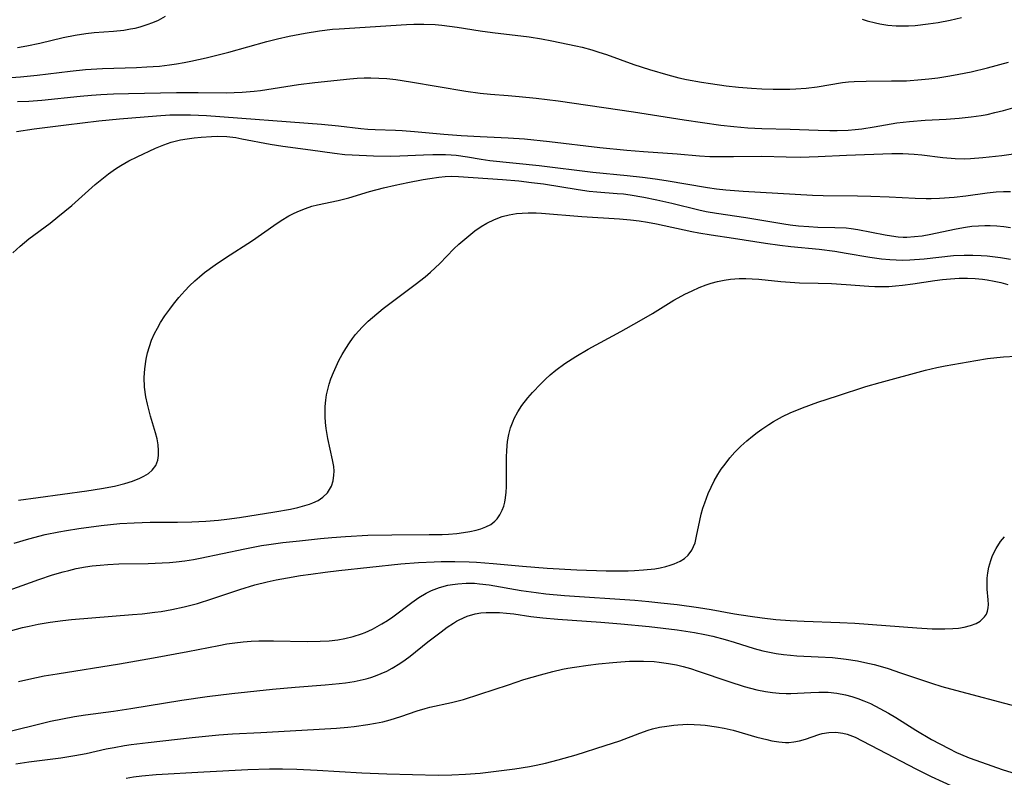
# Model space of a CAD drawing. Units: inches. Extents: x 2063837 to 2069137, y 264594 to 266531.
# Drawn here: x 2067248 to 2067353, y 264933 to 265013 of the extents above; entities that cross this region are included whole.
import ezdxf

# ---------------------------------------------------------------- set-up
doc = ezdxf.new("R2010")
doc.units = ezdxf.units.IN
doc.header["$MEASUREMENT"] = 0
doc.layers.add('c_06_T12S_R19E', color=211, linetype='Continuous')

msp = doc.modelspace()

# ---------------------------------------------------------------- linework, layer by layer
at = {"layer": 'c_06_T12S_R19E'}
for points, elevation in [([(2067248.21, 265010.42), (2067249.19, 265010.59), (2067250.57, 265010.89), (2067253.06, 265011.48), (2067254.34, 265011.74), (2067255.47, 265011.9), (2067256.37, 265012), (2067258.4, 265012.16), (2067259.51, 265012.28), (2067260.21, 265012.39), (2067260.73, 265012.49), (2067261.24, 265012.61), (2067262.01, 265012.85), (2067262.61, 265013.08), (2067263.19, 265013.34), (2067263.96, 265013.74)], 846), ([(2067338.09, 265013.44), (2067338.63, 265013.26), (2067339.5, 265013.04), (2067339.95, 265012.94), (2067340.83, 265012.81), (2067341.72, 265012.73), (2067342.4, 265012.71), (2067343.03, 265012.73), (2067343.73, 265012.77), (2067345.12, 265012.93), (2067346.16, 265013.09), (2067347.46, 265013.33), (2067348.67, 265013.61)], 846), ([(2067246.41, 264952.36), (2067250.48, 264953.83), (2067251.91, 264954.31), (2067253.06, 264954.65), (2067253.68, 264954.8), (2067254.43, 264954.98), (2067255.45, 264955.17), (2067256.15, 264955.27), (2067256.99, 264955.36), (2067257.83, 264955.43), (2067258.99, 264955.48), (2067262.1, 264955.54), (2067263.6, 264955.59), (2067264.38, 264955.64), (2067265.07, 264955.7), (2067266, 264955.81), (2067266.93, 264955.96), (2067267.64, 264956.09), (2067272.39, 264957.1), (2067274.17, 264957.43), (2067274.95, 264957.55), (2067276.43, 264957.75), (2067278.21, 264957.95), (2067280.44, 264958.18), (2067281.65, 264958.3), (2067283.12, 264958.41), (2067285.47, 264958.54), (2067288.05, 264958.59), (2067292.02, 264958.6), (2067293.38, 264958.63), (2067294.05, 264958.66), (2067294.94, 264958.73), (2067295.65, 264958.81), (2067296.34, 264958.92), (2067297, 264959.06), (2067297.49, 264959.2), (2067298.05, 264959.42), (2067298.56, 264959.69), (2067299.01, 264960.04), (2067299.24, 264960.28), (2067299.54, 264960.71), (2067299.79, 264961.2), (2067299.94, 264961.62), (2067300.06, 264962.07), (2067300.14, 264962.53), (2067300.2, 264963.1), (2067300.23, 264963.69), (2067300.23, 264964.28), (2067300.22, 264966.13), (2067300.23, 264966.84), (2067300.26, 264967.56), (2067300.36, 264968.5), (2067300.49, 264969.25), (2067300.68, 264969.97), (2067300.93, 264970.67), (2067301.06, 264970.97), (2067301.44, 264971.66), (2067301.87, 264972.32), (2067302.52, 264973.16), (2067303, 264973.72), (2067303.88, 264974.65), (2067304.38, 264975.13), (2067304.9, 264975.6), (2067305.49, 264976.08), (2067306.46, 264976.8), (2067307.61, 264977.55), (2067308.91, 264978.32), (2067312.42, 264980.21), (2067314.34, 264981.29), (2067315.76, 264982.13), (2067318.04, 264983.53), (2067318.51, 264983.8), (2067319.23, 264984.19), (2067319.98, 264984.55), (2067320.73, 264984.88), (2067321.5, 264985.17), (2067322.02, 264985.34), (2067322.7, 264985.52), (2067323.39, 264985.66), (2067324.08, 264985.76), (2067325.01, 264985.83), (2067325.7, 264985.84), (2067326.39, 264985.82), (2067327.08, 264985.77), (2067329.43, 264985.53), (2067330.42, 264985.45), (2067331.4, 264985.4), (2067333.41, 264985.36), (2067334.83, 264985.31), (2067336.37, 264985.22), (2067338.78, 264985.02), (2067339.43, 264985), (2067340.15, 264984.99), (2067340.93, 264985.01), (2067341.65, 264985.06), (2067342.37, 264985.13), (2067343.46, 264985.28), (2067345.81, 264985.65), (2067346.65, 264985.75), (2067347.48, 264985.82), (2067348.42, 264985.87), (2067349.31, 264985.88), (2067350.1, 264985.85), (2067350.88, 264985.79), (2067351.39, 264985.72), (2067352.12, 264985.58), (2067352.85, 264985.41), (2067353.57, 264985.22)], 860), ([(2067247.05, 264948.25), (2067248.75, 264948.71), (2067249.45, 264948.87), (2067250.41, 264949.07), (2067251.66, 264949.28), (2067253.02, 264949.46), (2067253.93, 264949.56), (2067260.43, 264950.09), (2067261.45, 264950.18), (2067262.8, 264950.34), (2067263.5, 264950.43), (2067264.62, 264950.62), (2067265.95, 264950.91), (2067267.35, 264951.28), (2067268.87, 264951.76), (2067271.85, 264952.76), (2067273.47, 264953.25), (2067274.77, 264953.58), (2067275.72, 264953.79), (2067276.93, 264954.02), (2067278.32, 264954.25), (2067279.41, 264954.41), (2067280.95, 264954.61), (2067282.41, 264954.79), (2067289.01, 264955.48), (2067290.87, 264955.63), (2067292.55, 264955.72), (2067293.3, 264955.74), (2067294.73, 264955.75), (2067296.27, 264955.71), (2067297.04, 264955.67), (2067298.81, 264955.53), (2067301.94, 264955.24), (2067304.58, 264955.04), (2067307.72, 264954.86), (2067310.85, 264954.75), (2067311.85, 264954.73), (2067313.19, 264954.75), (2067313.87, 264954.77), (2067314.82, 264954.84), (2067316.02, 264954.97), (2067316.58, 264955.07), (2067317.2, 264955.21), (2067317.66, 264955.34), (2067318.09, 264955.49), (2067318.72, 264955.78), (2067319.18, 264956.07), (2067319.58, 264956.42), (2067319.97, 264956.95), (2067320.3, 264957.72), (2067320.47, 264958.45), (2067320.81, 264960.11), (2067320.97, 264960.76), (2067321.14, 264961.41), (2067321.33, 264961.99), (2067321.71, 264962.99), (2067322.01, 264963.66), (2067322.35, 264964.32), (2067322.73, 264964.99), (2067323.09, 264965.56), (2067323.49, 264966.11), (2067324, 264966.76), (2067324.55, 264967.38), (2067325.19, 264968.02), (2067325.8, 264968.57), (2067326.43, 264969.09), (2067326.91, 264969.46), (2067327.41, 264969.82), (2067328.16, 264970.32), (2067328.66, 264970.63), (2067329.61, 264971.16), (2067330.44, 264971.56), (2067331.72, 264972.09), (2067333.36, 264972.68), (2067335.47, 264973.38), (2067338.49, 264974.34), (2067340, 264974.79), (2067344.81, 264976.1), (2067346.04, 264976.39), (2067346.93, 264976.56), (2067350.19, 264977.14), (2067351.43, 264977.32), (2067352.43, 264977.44), (2067353.12, 264977.51), (2067354.42, 264977.58)], 862)]:
    msp.add_lwpolyline(points, dxfattribs=dict(at, elevation=elevation))
for points in [[(2067247.52, 265007.22, 848), (2067248.51, 265007.29, 848), (2067250.28, 265007.47, 848), (2067253.8, 265007.91, 848), (2067255.44, 265008.08, 848), (2067257.24, 265008.2, 848), (2067260.86, 265008.31, 848), (2067261.97, 265008.35, 848), (2067263.31, 265008.45, 848), (2067264.38, 265008.57, 848), (2067265.13, 265008.68, 848), (2067265.92, 265008.82, 848), (2067266.66, 265008.97, 848), (2067268.26, 265009.33, 848), (2067270.69, 265009.94, 848), (2067274.72, 265011.05, 848), (2067275.87, 265011.34, 848), (2067277.1, 265011.62, 848), (2067278.81, 265011.96, 848), (2067280.33, 265012.19, 848), (2067281.72, 265012.36, 848), (2067282.42, 265012.42, 848), (2067289.61, 265012.86, 848), (2067290.38, 265012.89, 848), (2067291.45, 265012.9, 848), (2067292.63, 265012.85, 848), (2067293.35, 265012.79, 848), (2067295, 265012.58, 848), (2067297.44, 265012.2, 848), (2067298.74, 265012.02, 848), (2067302.64, 265011.55, 848), (2067303.97, 265011.35, 848), (2067305.07, 265011.14, 848), (2067307.61, 265010.59, 848), (2067308.29, 265010.44, 848), (2067309.33, 265010.17, 848), (2067310.07, 265009.94, 848), (2067310.88, 265009.67, 848), (2067313.8, 265008.62, 848), (2067315.45, 265008.07, 848), (2067317.39, 265007.5, 848), (2067318.58, 265007.2, 848), (2067319.38, 265007.03, 848), (2067320.99, 265006.74, 848), (2067321.94, 265006.59, 848), (2067323.61, 265006.36, 848), (2067324.93, 265006.21, 848), (2067326.32, 265006.09, 848), (2067327.41, 265006.03, 848), (2067328.62, 265005.99, 848), (2067330.38, 265006, 848), (2067331.02, 265006.02, 848), (2067332.11, 265006.09, 848), (2067333.3, 265006.22, 848), (2067336.01, 265006.68, 848), (2067336.63, 265006.76, 848), (2067337.22, 265006.81, 848), (2067338.52, 265006.85, 848), (2067341.19, 265006.86, 848), (2067342.81, 265006.89, 848), (2067344.39, 265007, 848), (2067345.18, 265007.07, 848), (2067346.15, 265007.19, 848), (2067347.43, 265007.39, 848), (2067348.38, 265007.57, 848), (2067349.68, 265007.84, 848), (2067351.42, 265008.27, 848), (2067353.66, 265008.85, 848)], [(2067248.2, 265004.66, 850), (2067249.41, 265004.72, 850), (2067250.8, 265004.83, 850), (2067254.86, 265005.25, 850), (2067256.09, 265005.36, 850), (2067257.06, 265005.43, 850), (2067258.41, 265005.49, 850), (2067260.02, 265005.54, 850), (2067265.13, 265005.65, 850), (2067267.41, 265005.65, 850), (2067270.41, 265005.61, 850), (2067272.12, 265005.66, 850), (2067273.38, 265005.76, 850), (2067274.07, 265005.84, 850), (2067278.1, 265006.47, 850), (2067279.84, 265006.7, 850), (2067283.58, 265007.09, 850), (2067284.34, 265007.15, 850), (2067285.09, 265007.19, 850), (2067285.79, 265007.2, 850), (2067286.65, 265007.17, 850), (2067287.51, 265007.11, 850), (2067288.45, 265007, 850), (2067290.02, 265006.76, 850), (2067295.9, 265005.77, 850), (2067297.44, 265005.56, 850), (2067298.54, 265005.45, 850), (2067300.41, 265005.32, 850), (2067301.6, 265005.22, 850), (2067303.41, 265005.02, 850), (2067305.74, 265004.74, 850), (2067313.75, 265003.57, 850), (2067319.16, 265002.73, 850), (2067323.06, 265002.16, 850), (2067324.43, 265002, 850), (2067325.93, 265001.87, 850), (2067327.42, 265001.8, 850), (2067330.41, 265001.72, 850), (2067333.41, 265001.61, 850), (2067334.64, 265001.59, 850), (2067335.44, 265001.59, 850), (2067336.6, 265001.64, 850), (2067337.33, 265001.7, 850), (2067338.06, 265001.78, 850), (2067339.37, 265001.98, 850), (2067341.79, 265002.39, 850), (2067343.12, 265002.56, 850), (2067344.79, 265002.69, 850), (2067347.03, 265002.8, 850), (2067348.4, 265002.9, 850), (2067349.7, 265003.04, 850), (2067350.74, 265003.19, 850), (2067351.37, 265003.31, 850), (2067352.22, 265003.5, 850), (2067353.13, 265003.73, 850), (2067354.38, 265004.09, 850)], [(2067248.11, 265001.5, 852), (2067249.97, 265001.77, 852), (2067253.38, 265002.2, 852), (2067256.87, 265002.62, 852), (2067259.06, 265002.84, 852), (2067263, 265003.16, 852), (2067264.42, 265003.25, 852), (2067265.15, 265003.27, 852), (2067266.62, 265003.26, 852), (2067268.3, 265003.19, 852), (2067280.55, 265002.26, 852), (2067282.35, 265002.09, 852), (2067284.73, 265001.79, 852), (2067285.48, 265001.72, 852), (2067286.25, 265001.68, 852), (2067288.44, 265001.63, 852), (2067289.12, 265001.6, 852), (2067290.43, 265001.5, 852), (2067293.57, 265001.2, 852), (2067295.4, 265001.06, 852), (2067297.42, 265000.94, 852), (2067300.41, 265000.82, 852), (2067302.16, 265000.7, 852), (2067304.82, 265000.43, 852), (2067310.16, 264999.78, 852), (2067313.04, 264999.5, 852), (2067314.83, 264999.34, 852), (2067318.39, 264999.11, 852), (2067320.79, 264998.9, 852), (2067321.86, 264998.84, 852), (2067322.84, 264998.81, 852), (2067324.41, 264998.81, 852), (2067327.41, 264998.85, 852), (2067330, 264998.78, 852), (2067331.48, 264998.77, 852), (2067333.42, 264998.83, 852), (2067336.41, 264998.96, 852), (2067341.25, 264999.14, 852), (2067341.83, 264999.15, 852), (2067342.41, 264999.14, 852), (2067343.62, 264999.07, 852), (2067344.43, 264998.99, 852), (2067346.68, 264998.71, 852), (2067347.99, 264998.6, 852), (2067348.98, 264998.58, 852), (2067349.62, 264998.61, 852), (2067350.92, 264998.71, 852), (2067352.94, 264998.93, 852), (2067354.42, 264999.13, 852)], [(2067247.69, 264988.58, 854), (2067248.48, 264989.3, 854), (2067249.41, 264990.06, 854), (2067251.66, 264991.75, 854), (2067252.5, 264992.4, 854), (2067253.98, 264993.62, 854), (2067256.48, 264995.83, 854), (2067257.16, 264996.4, 854), (2067257.89, 264996.98, 854), (2067258.64, 264997.52, 854), (2067259.21, 264997.88, 854), (2067260.06, 264998.35, 854), (2067260.92, 264998.78, 854), (2067262.88, 264999.7, 854), (2067263.76, 265000.07, 854), (2067264.56, 265000.34, 854), (2067264.85, 265000.42, 854), (2067265.55, 265000.59, 854), (2067266.27, 265000.71, 854), (2067266.99, 265000.81, 854), (2067267.74, 265000.89, 854), (2067268.84, 265000.96, 854), (2067269.53, 265000.98, 854), (2067270.47, 265000.94, 854), (2067271.43, 265000.83, 854), (2067272.09, 265000.72, 854), (2067275.1, 265000.14, 854), (2067276.43, 264999.92, 854), (2067279.37, 264999.55, 854), (2067281.94, 264999.18, 854), (2067283.02, 264999.05, 854), (2067283.83, 264998.99, 854), (2067286.1, 264998.89, 854), (2067287.94, 264998.86, 854), (2067288.9, 264998.88, 854), (2067291.39, 264999.01, 854), (2067292.4, 264999.04, 854), (2067293.17, 264999.05, 854), (2067293.76, 264999.03, 854), (2067294.35, 264999, 854), (2067294.87, 264998.95, 854), (2067296.08, 264998.78, 854), (2067297.53, 264998.53, 854), (2067298.48, 264998.4, 854), (2067303.7, 264997.85, 854), (2067309.42, 264997.17, 854), (2067313.08, 264996.81, 854), (2067314.71, 264996.62, 854), (2067316.05, 264996.44, 854), (2067317.22, 264996.27, 854), (2067321.62, 264995.52, 854), (2067322.6, 264995.39, 854), (2067323.58, 264995.28, 854), (2067325.42, 264995.12, 854), (2067332.81, 264994.7, 854), (2067333.95, 264994.67, 854), (2067337.6, 264994.63, 854), (2067338.99, 264994.61, 854), (2067340.96, 264994.54, 854), (2067343.74, 264994.39, 854), (2067344.88, 264994.36, 854), (2067345.41, 264994.36, 854), (2067346.33, 264994.39, 854), (2067347.89, 264994.5, 854), (2067349.1, 264994.65, 854), (2067351.37, 264994.97, 854), (2067352.34, 264995.07, 854), (2067353.11, 264995.11, 854), (2067353.88, 264995.11, 854)], [(2067248.32, 264962.28, 856), (2067250.4, 264962.54, 856), (2067255.57, 264963.27, 856), (2067257.14, 264963.51, 856), (2067258.52, 264963.77, 856), (2067259.61, 264964.04, 856), (2067260.44, 264964.29, 856), (2067261.21, 264964.6, 856), (2067261.64, 264964.81, 856), (2067262.13, 264965.11, 856), (2067262.54, 264965.46, 856), (2067262.91, 264965.96, 856), (2067263.12, 264966.51, 856), (2067263.2, 264967.02, 856), (2067263.21, 264967.55, 856), (2067263.16, 264968.14, 856), (2067263.05, 264968.78, 856), (2067262.88, 264969.43, 856), (2067262.35, 264971.19, 856), (2067262.02, 264972.46, 856), (2067261.85, 264973.25, 856), (2067261.72, 264974.28, 856), (2067261.69, 264975.32, 856), (2067261.74, 264976.24, 856), (2067261.89, 264977.27, 856), (2067262.04, 264977.95, 856), (2067262.23, 264978.62, 856), (2067262.47, 264979.28, 856), (2067262.78, 264979.99, 856), (2067263.09, 264980.58, 856), (2067263.42, 264981.16, 856), (2067263.89, 264981.89, 856), (2067264.4, 264982.6, 856), (2067264.8, 264983.13, 856), (2067265.38, 264983.84, 856), (2067265.99, 264984.52, 856), (2067266.52, 264985.07, 856), (2067267.08, 264985.6, 856), (2067267.57, 264986.03, 856), (2067268.11, 264986.47, 856), (2067269.24, 264987.3, 856), (2067270.35, 264988.05, 856), (2067273.2, 264989.9, 856), (2067275.47, 264991.47, 856), (2067276.27, 264992.01, 856), (2067277.09, 264992.5, 856), (2067277.65, 264992.79, 856), (2067278.22, 264993.06, 856), (2067278.86, 264993.31, 856), (2067279.51, 264993.53, 856), (2067280.11, 264993.68, 856), (2067282.33, 264994.15, 856), (2067282.89, 264994.29, 856), (2067283.45, 264994.44, 856), (2067285.67, 264995.09, 856), (2067287.14, 264995.48, 856), (2067288.4, 264995.78, 856), (2067289.75, 264996.07, 856), (2067291.36, 264996.38, 856), (2067292.07, 264996.5, 856), (2067293.05, 264996.63, 856), (2067293.71, 264996.7, 856), (2067294.37, 264996.73, 856), (2067295.13, 264996.71, 856), (2067299.81, 264996.39, 856), (2067301.55, 264996.24, 856), (2067302.9, 264996.07, 856), (2067304.16, 264995.9, 856), (2067307.88, 264995.31, 856), (2067309.03, 264995.15, 856), (2067309.85, 264995.06, 856), (2067312.03, 264994.9, 856), (2067312.67, 264994.84, 856), (2067313.4, 264994.74, 856), (2067314.84, 264994.5, 856), (2067316.25, 264994.21, 856), (2067317.82, 264993.85, 856), (2067320.72, 264993.14, 856), (2067321.48, 264992.97, 856), (2067322.57, 264992.79, 856), (2067325.71, 264992.33, 856), (2067329.74, 264991.65, 856), (2067330.44, 264991.55, 856), (2067331.31, 264991.46, 856), (2067332.42, 264991.37, 856), (2067333.38, 264991.32, 856), (2067335.16, 264991.28, 856), (2067336.37, 264991.22, 856), (2067336.9, 264991.16, 856), (2067337.64, 264991.05, 856), (2067340.54, 264990.48, 856), (2067341.22, 264990.37, 856), (2067341.9, 264990.29, 856), (2067342.45, 264990.26, 856), (2067342.84, 264990.26, 856), (2067343.65, 264990.3, 856), (2067344.46, 264990.4, 856), (2067345.39, 264990.56, 856), (2067347.9, 264991.1, 856), (2067348.48, 264991.21, 856), (2067349.08, 264991.31, 856), (2067349.76, 264991.4, 856), (2067350.45, 264991.46, 856), (2067351.13, 264991.49, 856), (2067351.7, 264991.49, 856), (2067352.43, 264991.46, 856), (2067353.16, 264991.38, 856), (2067353.88, 264991.26, 856)], [(2067247.85, 264957.69, 858), (2067249.42, 264958.16, 858), (2067251.15, 264958.6, 858), (2067252.61, 264958.9, 858), (2067253.4, 264959.04, 858), (2067254.73, 264959.25, 858), (2067257.09, 264959.57, 858), (2067259.1, 264959.77, 858), (2067260.61, 264959.87, 858), (2067262.33, 264959.93, 858), (2067265.21, 264959.94, 858), (2067266.77, 264959.96, 858), (2067268.24, 264960.03, 858), (2067269.6, 264960.14, 858), (2067270.49, 264960.23, 858), (2067271.81, 264960.41, 858), (2067275.6, 264961.02, 858), (2067277.25, 264961.32, 858), (2067278.04, 264961.49, 858), (2067278.79, 264961.69, 858), (2067279.28, 264961.85, 858), (2067279.63, 264961.98, 858), (2067280.2, 264962.24, 858), (2067280.71, 264962.57, 858), (2067281.2, 264963.03, 858), (2067281.63, 264963.75, 858), (2067281.8, 264964.31, 858), (2067281.88, 264964.91, 858), (2067281.89, 264965.36, 858), (2067281.85, 264965.83, 858), (2067281.73, 264966.55, 858), (2067281.22, 264968.84, 858), (2067281.05, 264969.9, 858), (2067280.98, 264970.51, 858), (2067280.94, 264971.12, 858), (2067280.93, 264971.67, 858), (2067280.95, 264972.22, 858), (2067281.01, 264972.9, 858), (2067281.09, 264973.47, 858), (2067281.21, 264974.03, 858), (2067281.36, 264974.61, 858), (2067281.55, 264975.19, 858), (2067281.81, 264975.85, 858), (2067282.1, 264976.49, 858), (2067282.41, 264977.13, 858), (2067282.76, 264977.77, 858), (2067283.13, 264978.4, 858), (2067283.53, 264979.01, 858), (2067283.84, 264979.45, 858), (2067284.18, 264979.88, 858), (2067284.52, 264980.28, 858), (2067284.88, 264980.67, 858), (2067285.51, 264981.29, 858), (2067285.97, 264981.7, 858), (2067287.12, 264982.65, 858), (2067287.82, 264983.2, 858), (2067290.51, 264985.2, 858), (2067291.58, 264986.04, 858), (2067292.15, 264986.53, 858), (2067292.65, 264986.99, 858), (2067293.13, 264987.45, 858), (2067294.63, 264988.99, 858), (2067295.18, 264989.51, 858), (2067296.22, 264990.4, 858), (2067296.87, 264990.9, 858), (2067297.53, 264991.37, 858), (2067298.16, 264991.75, 858), (2067298.95, 264992.14, 858), (2067299.78, 264992.44, 858), (2067300.51, 264992.63, 858), (2067301.29, 264992.75, 858), (2067301.91, 264992.8, 858), (2067302.54, 264992.83, 858), (2067303.39, 264992.82, 858), (2067303.97, 264992.79, 858), (2067308.27, 264992.45, 858), (2067312.25, 264992.21, 858), (2067313.43, 264992.1, 858), (2067314.35, 264991.98, 858), (2067315.23, 264991.85, 858), (2067316.2, 264991.66, 858), (2067319.95, 264990.86, 858), (2067320.69, 264990.72, 858), (2067322.02, 264990.49, 858), (2067324.4, 264990.15, 858), (2067327.8, 264989.61, 858), (2067329.31, 264989.4, 858), (2067330.51, 264989.25, 858), (2067333.51, 264988.96, 858), (2067335.18, 264988.74, 858), (2067336.37, 264988.55, 858), (2067338.9, 264988.1, 858), (2067340.14, 264987.93, 858), (2067341.02, 264987.85, 858), (2067341.72, 264987.82, 858), (2067342.41, 264987.81, 858), (2067343.15, 264987.83, 858), (2067344.67, 264987.95, 858), (2067347.81, 264988.28, 858), (2067348.95, 264988.34, 858), (2067349.85, 264988.34, 858), (2067350.75, 264988.3, 858), (2067351.4, 264988.25, 858), (2067352.23, 264988.16, 858), (2067352.8, 264988.08, 858), (2067353.87, 264987.9, 858)], [(2067248.3, 264942.99, 864), (2067249.42, 264943.24, 864), (2067251.05, 264943.56, 864), (2067252.41, 264943.8, 864), (2067259.04, 264944.87, 864), (2067262.69, 264945.49, 864), (2067266.32, 264946.16, 864), (2067269.64, 264946.82, 864), (2067270.48, 264946.97, 864), (2067271.34, 264947.09, 864), (2067272.2, 264947.19, 864), (2067273.07, 264947.26, 864), (2067273.87, 264947.3, 864), (2067275.46, 264947.31, 864), (2067279.01, 264947.23, 864), (2067280.4, 264947.25, 864), (2067281.35, 264947.31, 864), (2067282.29, 264947.41, 864), (2067283.02, 264947.54, 864), (2067283.92, 264947.75, 864), (2067284.8, 264948.04, 864), (2067285.2, 264948.2, 864), (2067285.97, 264948.55, 864), (2067286.98, 264949.11, 864), (2067287.57, 264949.48, 864), (2067288.15, 264949.87, 864), (2067290.16, 264951.39, 864), (2067290.9, 264951.91, 864), (2067291.68, 264952.37, 864), (2067292.24, 264952.65, 864), (2067293.1, 264952.98, 864), (2067293.99, 264953.22, 864), (2067294.49, 264953.31, 864), (2067295.05, 264953.38, 864), (2067295.93, 264953.43, 864), (2067296.83, 264953.42, 864), (2067297.35, 264953.38, 864), (2067298.39, 264953.25, 864), (2067301.8, 264952.66, 864), (2067303.41, 264952.43, 864), (2067304.42, 264952.31, 864), (2067306.4, 264952.14, 864), (2067313.89, 264951.62, 864), (2067315.4, 264951.5, 864), (2067316.67, 264951.36, 864), (2067318.41, 264951.16, 864), (2067320.68, 264950.84, 864), (2067322.01, 264950.63, 864), (2067324.51, 264950.18, 864), (2067326.15, 264949.91, 864), (2067327.44, 264949.73, 864), (2067328.9, 264949.58, 864), (2067330.43, 264949.46, 864), (2067331.91, 264949.38, 864), (2067335.7, 264949.25, 864), (2067337.32, 264949.17, 864), (2067343.91, 264948.68, 864), (2067345.52, 264948.59, 864), (2067346.88, 264948.57, 864), (2067347.75, 264948.6, 864), (2067348.34, 264948.65, 864), (2067348.94, 264948.75, 864), (2067349.62, 264948.92, 864), (2067350.21, 264949.15, 864), (2067350.63, 264949.4, 864), (2067351.1, 264949.84, 864), (2067351.3, 264950.13, 864), (2067351.43, 264950.46, 864), (2067351.5, 264950.8, 864), (2067351.52, 264951.17, 864), (2067351.51, 264951.67, 864), (2067351.4, 264952.8, 864), (2067351.37, 264953.33, 864), (2067351.39, 264953.95, 864), (2067351.46, 264954.53, 864), (2067351.57, 264955.12, 864), (2067351.77, 264955.84, 864), (2067351.97, 264956.38, 864), (2067352.35, 264957.14, 864), (2067352.81, 264957.87, 864), (2067353.22, 264958.38, 864)], [(2067246.43, 264937.45, 866), (2067251.73, 264938.75, 866), (2067252.98, 264939.02, 866), (2067254.26, 264939.25, 866), (2067255.42, 264939.42, 866), (2067258.4, 264939.83, 866), (2067260.27, 264940.11, 866), (2067265.69, 264940.99, 866), (2067268.38, 264941.39, 866), (2067271.02, 264941.71, 866), (2067275.35, 264942.16, 866), (2067277.75, 264942.38, 866), (2067280.95, 264942.62, 866), (2067282.42, 264942.76, 866), (2067283.09, 264942.84, 866), (2067284.02, 264942.99, 866), (2067284.67, 264943.11, 866), (2067285.32, 264943.27, 866), (2067285.8, 264943.41, 866), (2067286.28, 264943.57, 866), (2067286.89, 264943.82, 866), (2067287.49, 264944.09, 866), (2067288.07, 264944.4, 866), (2067288.89, 264944.89, 866), (2067289.44, 264945.27, 866), (2067289.97, 264945.67, 866), (2067291.88, 264947.18, 866), (2067293.28, 264948.26, 866), (2067293.93, 264948.74, 866), (2067294.59, 264949.19, 866), (2067294.93, 264949.4, 866), (2067295.21, 264949.55, 866), (2067296.04, 264949.91, 866), (2067296.9, 264950.16, 866), (2067297.51, 264950.27, 866), (2067298.06, 264950.32, 866), (2067298.78, 264950.33, 866), (2067299.51, 264950.3, 866), (2067300.25, 264950.24, 866), (2067301.02, 264950.16, 866), (2067302.83, 264949.9, 866), (2067304.1, 264949.76, 866), (2067305.7, 264949.61, 866), (2067310.29, 264949.28, 866), (2067312.4, 264949.11, 866), (2067315.41, 264948.81, 866), (2067318.4, 264948.46, 866), (2067320.23, 264948.18, 866), (2067321.36, 264947.96, 866), (2067322.18, 264947.78, 866), (2067323.5, 264947.44, 866), (2067324.48, 264947.15, 866), (2067326.58, 264946.5, 866), (2067327.5, 264946.25, 866), (2067328.22, 264946.09, 866), (2067328.94, 264945.95, 866), (2067329.72, 264945.83, 866), (2067330.45, 264945.76, 866), (2067331.13, 264945.7, 866), (2067333.42, 264945.61, 866), (2067334.92, 264945.52, 866), (2067336.38, 264945.36, 866), (2067337.58, 264945.17, 866), (2067338.37, 264945.01, 866), (2067339.36, 264944.77, 866), (2067339.99, 264944.6, 866), (2067340.85, 264944.35, 866), (2067342.18, 264943.91, 866), (2067345.47, 264942.78, 866), (2067346.58, 264942.44, 866), (2067347.49, 264942.18, 866), (2067354.97, 264940.2, 866)], [(2067248.02, 264934.2, 868), (2067249.41, 264934.42, 868), (2067252.8, 264934.86, 868), (2067254.31, 264935.09, 868), (2067255.5, 264935.31, 868), (2067257.64, 264935.8, 868), (2067258.47, 264935.97, 868), (2067259.59, 264936.16, 868), (2067260.28, 264936.26, 868), (2067262.11, 264936.49, 868), (2067266.79, 264937.01, 868), (2067269.63, 264937.29, 868), (2067271.07, 264937.39, 868), (2067274.08, 264937.55, 868), (2067278.46, 264937.81, 868), (2067282.16, 264938.01, 868), (2067283.35, 264938.11, 868), (2067284.03, 264938.18, 868), (2067285.48, 264938.39, 868), (2067286.28, 264938.53, 868), (2067287.08, 264938.7, 868), (2067287.86, 264938.89, 868), (2067289, 264939.24, 868), (2067290.74, 264939.84, 868), (2067291.57, 264940.09, 868), (2067292.08, 264940.23, 868), (2067294.38, 264940.73, 868), (2067295.67, 264941.07, 868), (2067297.41, 264941.62, 868), (2067300.44, 264942.63, 868), (2067302.09, 264943.17, 868), (2067303.85, 264943.69, 868), (2067305.17, 264944.04, 868), (2067306.19, 264944.27, 868), (2067306.76, 264944.38, 868), (2067307.47, 264944.51, 868), (2067308.91, 264944.72, 868), (2067310.01, 264944.85, 868), (2067311.55, 264945.01, 868), (2067312.41, 264945.08, 868), (2067313.33, 264945.12, 868), (2067314.27, 264945.15, 868), (2067314.83, 264945.14, 868), (2067315.94, 264945.09, 868), (2067316.49, 264945.03, 868), (2067317.46, 264944.9, 868), (2067318.34, 264944.73, 868), (2067319.02, 264944.57, 868), (2067319.82, 264944.35, 868), (2067320.62, 264944.09, 868), (2067323.89, 264942.96, 868), (2067325.52, 264942.44, 868), (2067326.19, 264942.25, 868), (2067326.87, 264942.09, 868), (2067327.79, 264941.9, 868), (2067328.53, 264941.8, 868), (2067329.27, 264941.73, 868), (2067330.01, 264941.7, 868), (2067330.51, 264941.7, 868), (2067331.21, 264941.73, 868), (2067332.62, 264941.82, 868), (2067333.46, 264941.85, 868), (2067334.46, 264941.83, 868), (2067335.39, 264941.73, 868), (2067336.31, 264941.57, 868), (2067336.98, 264941.39, 868), (2067337.63, 264941.18, 868), (2067338.27, 264940.93, 868), (2067338.98, 264940.62, 868), (2067339.98, 264940.12, 868), (2067340.9, 264939.61, 868), (2067341.66, 264939.15, 868), (2067343.8, 264937.81, 868), (2067345.47, 264936.82, 868), (2067347.3, 264935.83, 868), (2067348.11, 264935.43, 868), (2067348.55, 264935.23, 868), (2067349.47, 264934.85, 868), (2067350.77, 264934.38, 868), (2067353, 264933.62, 868), (2067354.46, 264933.15, 868)], [(2067259.76, 264932.68, 870), (2067260.56, 264932.82, 870), (2067261.44, 264932.94, 870), (2067262.97, 264933.07, 870), (2067268.02, 264933.38, 870), (2067272.72, 264933.62, 870), (2067275.01, 264933.69, 870), (2067276.41, 264933.69, 870), (2067277.93, 264933.64, 870), (2067280.08, 264933.54, 870), (2067284.86, 264933.26, 870), (2067287.49, 264933.15, 870), (2067292.97, 264933.02, 870), (2067294.42, 264933.03, 870), (2067295.86, 264933.1, 870), (2067297.43, 264933.24, 870), (2067299.12, 264933.43, 870), (2067301.12, 264933.69, 870), (2067302.7, 264933.94, 870), (2067303.38, 264934.07, 870), (2067304.38, 264934.29, 870), (2067305.75, 264934.63, 870), (2067307.66, 264935.18, 870), (2067310.75, 264936.15, 870), (2067312.31, 264936.68, 870), (2067314.41, 264937.48, 870), (2067315.31, 264937.79, 870), (2067315.77, 264937.93, 870), (2067316.52, 264938.11, 870), (2067317.29, 264938.24, 870), (2067318.06, 264938.34, 870), (2067318.47, 264938.37, 870), (2067319.52, 264938.42, 870), (2067320.19, 264938.41, 870), (2067320.87, 264938.38, 870), (2067321.39, 264938.33, 870), (2067322.59, 264938.16, 870), (2067323.41, 264938, 870), (2067324.36, 264937.78, 870), (2067326.89, 264937.06, 870), (2067327.94, 264936.79, 870), (2067328.46, 264936.68, 870), (2067329.21, 264936.56, 870), (2067329.93, 264936.5, 870), (2067330.28, 264936.5, 870), (2067330.81, 264936.55, 870), (2067331.43, 264936.66, 870), (2067332.04, 264936.83, 870), (2067333.49, 264937.34, 870), (2067333.82, 264937.43, 870), (2067334.54, 264937.55, 870), (2067335.28, 264937.58, 870), (2067336.02, 264937.49, 870), (2067336.5, 264937.37, 870), (2067337.35, 264937.04, 870), (2067338.08, 264936.68, 870), (2067339.85, 264935.73, 870), (2067343.79, 264933.68, 870), (2067345.41, 264932.88, 870), (2067347.91, 264931.72, 870)]]:
    msp.add_polyline3d(points, dxfattribs=at)

doc.saveas('drawing.dxf')
